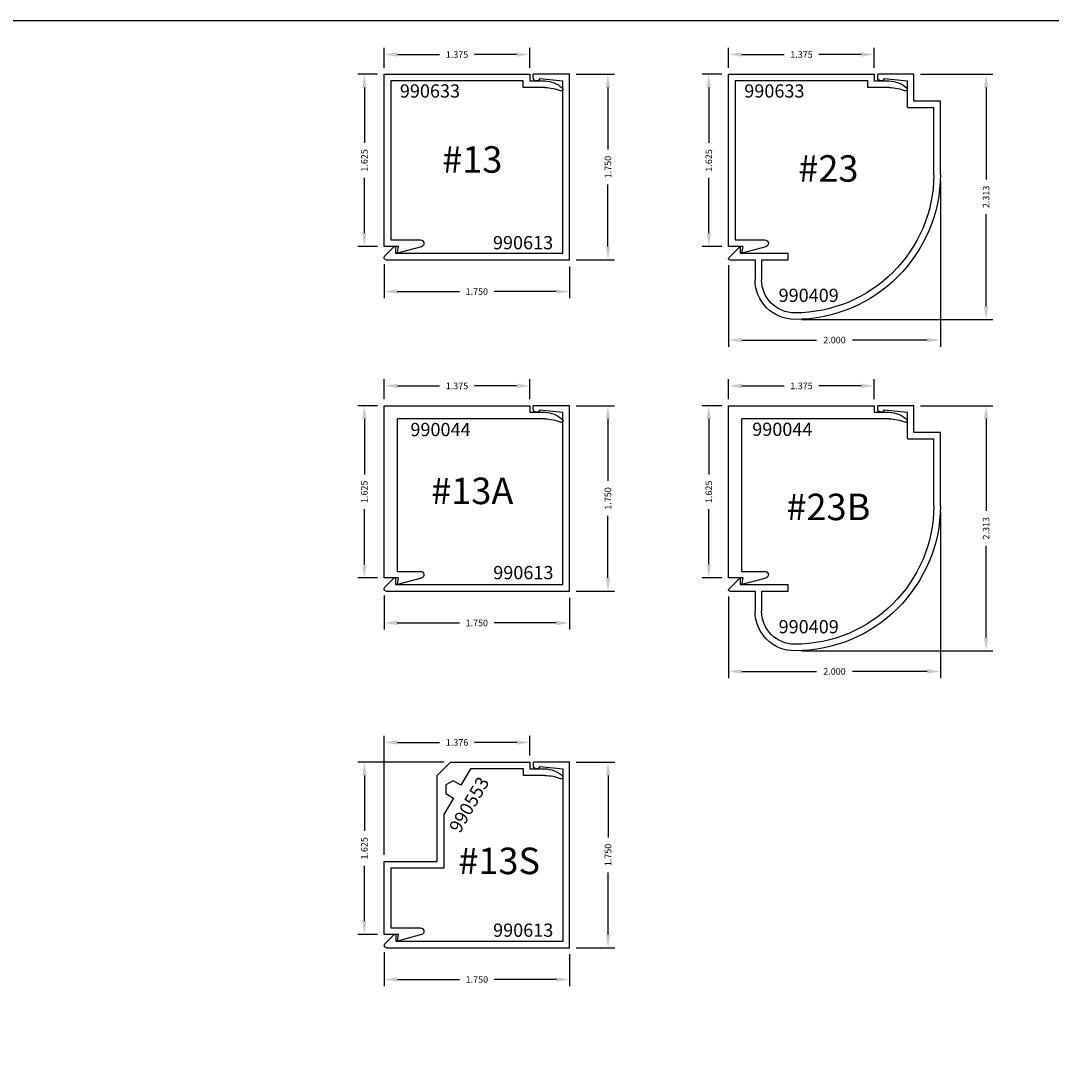
# Model space of a CAD drawing. Units: inches. Extents: x 24 to 241, y 10 to 238.
# Drawn here: x 84 to 93, y 88 to 98 of the extents above; entities that cross this region are included whole.
import ezdxf

# ---------------------------------------------------------------- set-up
doc = ezdxf.new("R2010")
doc.units = ezdxf.units.IN
doc.header["$LTSCALE"] = 0.3
doc.header["$MEASUREMENT"] = 0
doc.layers.get('0').update_dxf_attribs({"linetype": 'CONTINUOUS'})
doc.layers.get('DEFPOINTS').update_dxf_attribs({"linetype": 'CONTINUOUS'})
for name, color, linetype in [('e990044$0$EXT_TRIM', 6, 'CONTINUOUS'), ('E990409$0$EXT_TRIM', 6, 'CONTINUOUS'), ('E990409$0$EXT_TRIM_SNAP2', 6, 'CONTINUOUS'), ('E990553$0$EXT_TRIM', 6, 'CONTINUOUS'), ('E990613$0$EXT_TRIM', 6, 'CONTINUOUS'), ('E990613$0$EXT_TRIM_SNAP2', 6, 'CONTINUOUS'), ('E990633$0$EXT_TRIM', 6, 'CONTINUOUS'), ('Trims and Clips - Master$0$Part Number Text', 7, 'CONTINUOUS'), ('Trims and Clips - Master$0$Trim Assembly Number', 1, 'CONTINUOUS')]:
    doc.layers.add(name, color=color, linetype=linetype)
doc.layers.add('Trims and Clips - Master$0$Dimensions - Clips', color=32, linetype='CONTINUOUS', plot=False)
doc.layers.add('Trims and Clips - Master$0$Dimensions - Covers', color=62, linetype='CONTINUOUS', plot=False)
doc.styles.add('Trims and Clips - Master$0$DIMENSION', font='romanc.shx')
doc.styles.add('Trims and Clips - Master$0$Part Number Text', font='calibril.ttf', dxfattribs={"height": 0.125})
doc.styles.add('Trims and Clips - Master$2$Standard', font='calibrili.ttf', dxfattribs={"height": 0.25})
doc.dimstyles.new('Trims and Clips - Master$0$DIMENSION_PS', dxfattribs={"dimscale": 0, "dimtxt": 0.062, "dimasz": 0.125, "dimexe": 0.0625, "dimexo": 0.0625, "dimgap": 0.045, "dimtad": 0, "dimdec": 3, "dimzin": 4, "dimdsep": 46, "dimtxsty": 'Trims and Clips - Master$0$DIMENSION', "dimcen": 0, "dimclrd": 256, "dimclre": 256, "dimclrt": 256, "dimadec": 0, "dimazin": 0, "dimtfac": 1, "dimtdec": 3, "dimtofl": 0, "dimtmove": 0, "dimatfit": 3, "dimfxl": 1, "dimtolj": 1, "dimtzin": 12, "dimarcsym": 0})

# ---------------------------------------------------------------- blocks, each defined once
blk = doc.blocks.new('e990044')
at = {"layer": 'e990044$0$EXT_TRIM'}
for p, q in [((0.3511, 1.6264), (0.125, 1.687)), ((0.125, 1.687), (0.136, 1.625)), ((0.136, 1.625), (0, 1.625)), ((0, 1.625), (0, 0)), ((0.125, 1.563), (0.3428, 1.563)), ((0.125, 1.563), (0.125, 0.124)), ((1.313, 0.124), (0.125, 0.124)), ((1.515, 0.124), (1.313, 0.124)), ((1.375, 0), (1.375, 0.062)), ((1.375, 0.062), (1.515, 0.062)), ((0, 0), (1.375, 0))]:
    blk.add_line(p, q, dxfattribs=at)
for centre, radius, start, end in [((0.3428, 1.5953), 0.0323, 270, 75), ((1.506, 0.5578), 0.4339, 271.19463, 292.06627), ((1.5103, 0.312), 0.25, 271.07978, 312.67827), ((1.672, 0.141), 0.015, 301.14942, 101.63045)]:
    blk.add_arc(centre, radius, start, end, dxfattribs=at)
blk = doc.blocks.new('E990553')
at = {"layer": 'E990553$0$EXT_TRIM'}
for p, q in [((1.501, 1.516), (1.501, 1.314)), ((1.563, 1.376), (1.563, 1.516)), ((1.501, 1.314), (1.563, 1.314)), ((1.625, 1.376), (1.563, 1.376)), ((1.563, 1.314), (1.563, 0.815)), ((1.625, 0.625), (1.625, 1.376)), ((1.563, 0.815), (1.4077, 0.7239)), ((1.4077, 0.7239), (1.45, 0.6507)), ((1.287, 0.6531), (1.1317, 0.562)), ((1.3288, 0.5807), (1.287, 0.6531)), ((1.45, 0.6507), (1.4106, 0.5807)), ((1.5, 0.5), (1.625, 0.625)), ((1.1317, 0.562), (0.626, 0.562)), ((0.626, 0.562), (0.626, 0.062)), ((0.688, 0), (0.688, 0.5)), ((0.688, 0.5), (1.5, 0.5)), ((1.4106, 0.5807), (1.3288, 0.5807)), ((-0.0014, 0.3511), (-0.062, 0.125)), ((0.062, 0.062), (0.062, 0.3428)), ((-0.062, 0.125), (0, 0.136)), ((0, 0.136), (0, 0)), ((0, 0), (0.688, 0)), ((0.626, 0.062), (0.062, 0.062))]:
    blk.add_line(p, q, dxfattribs=at)
for centre, radius, start, end in [((1.484, 1.673), 0.015, 31.14942, 191.63045), ((1.0672, 1.507), 0.4339, 1.19463, 22.06627), ((1.313, 1.5113), 0.25, 1.07978, 42.67827), ((0.0297, 0.3428), 0.0323, 0, 165)]:
    blk.add_arc(centre, radius, start, end, dxfattribs=at)
blk = doc.blocks.new('E990633')
at = {"layer": 'E990633$0$EXT_TRIM'}
for p, q in [((0.3511, 1.6264), (0.125, 1.687)), ((0.125, 1.687), (0.136, 1.625)), ((0.136, 1.625), (0, 1.625)), ((0, 1.625), (0, 0)), ((0.062, 0.062), (0.062, 1.563)), ((0.062, 1.563), (0.3428, 1.563)), ((1.515, 0.124), (1.313, 0.124)), ((1.313, 0.124), (1.313, 0.062)), ((1.313, 0.062), (0.062, 0.062)), ((1.375, 0), (1.375, 0.062)), ((1.375, 0.062), (1.515, 0.062)), ((0, 0), (1.375, 0))]:
    blk.add_line(p, q, dxfattribs=at)
for centre, radius, start, end in [((0.3428, 1.5953), 0.0323, 270, 75), ((1.506, 0.5578), 0.4339, 271.19463, 292.06627), ((1.5103, 0.312), 0.25, 271.07978, 312.67827), ((1.672, 0.141), 0.015, 301.14942, 101.63045)]:
    blk.add_arc(centre, radius, start, end, dxfattribs=at)
blk = doc.blocks.new('*D328')
at = {"layer": 'DEFPOINTS', "color": 0, "transparency": 16777216}
for p in [(87.0575, 94.0092), (86.8705, 92.3842), (87.0575, 92.3842)]:
    blk.add_point(p, dxfattribs=at)
at = {"layer": 'Trims and Clips - Master$0$Dimensions - Clips', "lineweight": -2, "transparency": 16777216}
for p, q in [((86.995, 94.0092), (86.808, 94.0092)), ((86.8705, 93.8842), (86.8705, 93.3613)), ((86.8705, 92.5092), (86.8705, 93.0321)), ((86.995, 92.3842), (86.808, 92.3842))]:
    blk.add_line(p, q, dxfattribs=at)
at = {"layer": 'Trims and Clips - Master$0$Dimensions - Clips', "transparency": 16777216}
for points in [[(86.8497, 93.8842), (86.8914, 93.8842), (86.8705, 94.0092)], [(86.8497, 92.5092), (86.8914, 92.5092), (86.8705, 92.3842)]]:
    blk.add_solid(points, dxfattribs=at)
at = {"layer": 'Trims and Clips - Master$0$Dimensions - Clips', "transparency": 16777216, "insert": (86.8705, 93.1967), "char_height": 0.062, "attachment_point": 5, "rotation": 90, "style": 'Trims and Clips - Master$0$DIMENSION'}
blk.add_mtext('\\A1;1.625', dxfattribs=at)
blk = doc.blocks.new('*D881')
at = {"layer": 'DEFPOINTS', "color": 0, "transparency": 16777216}
for p in [(87.6825, 90.6447), (86.8705, 89.0197), (87.0575, 89.0197)]:
    blk.add_point(p, dxfattribs=at)
at = {"layer": 'Trims and Clips - Master$0$Dimensions - Clips', "lineweight": -2, "transparency": 16777216}
for p, q in [((87.62, 90.6447), (86.808, 90.6447)), ((86.8705, 90.5197), (86.8705, 89.9968)), ((86.8705, 89.1447), (86.8705, 89.6676)), ((86.995, 89.0197), (86.808, 89.0197))]:
    blk.add_line(p, q, dxfattribs=at)
at = {"layer": 'Trims and Clips - Master$0$Dimensions - Clips', "transparency": 16777216}
for points in [[(86.8497, 90.5197), (86.8914, 90.5197), (86.8705, 90.6447)], [(86.8497, 89.1447), (86.8914, 89.1447), (86.8705, 89.0197)]]:
    blk.add_solid(points, dxfattribs=at)
at = {"layer": 'Trims and Clips - Master$0$Dimensions - Clips', "transparency": 16777216, "insert": (86.8705, 89.8322), "char_height": 0.062, "attachment_point": 5, "rotation": 90, "style": 'Trims and Clips - Master$0$DIMENSION'}
blk.add_mtext('\\A1;1.625', dxfattribs=at)
blk = doc.blocks.new('*D358')
at = {"layer": 'DEFPOINTS', "color": 0, "transparency": 16777216}
for p in [(87.0575, 97.1362), (86.8705, 95.5112), (87.0575, 95.5112)]:
    blk.add_point(p, dxfattribs=at)
at = {"layer": 'Trims and Clips - Master$0$Dimensions - Clips', "lineweight": -2, "transparency": 16777216}
for p, q in [((86.995, 97.1362), (86.808, 97.1362)), ((86.8705, 97.0112), (86.8705, 96.4883)), ((86.8705, 95.6362), (86.8705, 96.1591)), ((86.995, 95.5112), (86.808, 95.5112))]:
    blk.add_line(p, q, dxfattribs=at)
at = {"layer": 'Trims and Clips - Master$0$Dimensions - Clips', "transparency": 16777216}
for points in [[(86.8497, 97.0112), (86.8914, 97.0112), (86.8705, 97.1362)], [(86.8497, 95.6362), (86.8914, 95.6362), (86.8705, 95.5112)]]:
    blk.add_solid(points, dxfattribs=at)
at = {"layer": 'Trims and Clips - Master$0$Dimensions - Clips', "transparency": 16777216, "insert": (86.8705, 96.3237), "char_height": 0.062, "attachment_point": 5, "rotation": 90, "style": 'Trims and Clips - Master$0$DIMENSION'}
blk.add_mtext('\\A1;1.625', dxfattribs=at)
blk = doc.blocks.new('*D761')
at = {"layer": 'DEFPOINTS', "color": 0, "transparency": 16777216}
for p in [(88.4325, 94.1962), (87.0575, 94.0092), (88.4325, 94.0092)]:
    blk.add_point(p, dxfattribs=at)
at = {"layer": 'Trims and Clips - Master$0$Dimensions - Clips', "lineweight": -2, "transparency": 16777216}
for p, q in [((87.0575, 94.0717), (87.0575, 94.2587)), ((88.4325, 94.0717), (88.4325, 94.2587)), ((87.1825, 94.1962), (87.5805, 94.1962)), ((88.3075, 94.1962), (87.9096, 94.1962))]:
    blk.add_line(p, q, dxfattribs=at)
at = {"layer": 'Trims and Clips - Master$0$Dimensions - Clips', "transparency": 16777216}
for points in [[(87.1825, 94.217), (87.1825, 94.1754), (87.0575, 94.1962)], [(88.3075, 94.217), (88.3075, 94.1754), (88.4325, 94.1962)]]:
    blk.add_solid(points, dxfattribs=at)
at = {"layer": 'Trims and Clips - Master$0$Dimensions - Clips', "transparency": 16777216, "insert": (87.745, 94.1962), "char_height": 0.062, "attachment_point": 5, "style": 'Trims and Clips - Master$0$DIMENSION'}
blk.add_mtext('\\A1;1.375', dxfattribs=at)
blk = doc.blocks.new('*D831')
at = {"layer": 'DEFPOINTS', "color": 0, "transparency": 16777216}
for p in [(87.0575, 97.3232), (87.0575, 97.1362), (88.4325, 97.1362)]:
    blk.add_point(p, dxfattribs=at)
at = {"layer": 'Trims and Clips - Master$0$Dimensions - Clips', "lineweight": -2, "transparency": 16777216}
for p, q in [((87.0575, 97.1987), (87.0575, 97.3857)), ((87.1825, 97.3232), (87.5805, 97.3232)), ((88.3075, 97.3232), (87.9096, 97.3232)), ((88.4325, 97.1987), (88.4325, 97.3857))]:
    blk.add_line(p, q, dxfattribs=at)
at = {"layer": 'Trims and Clips - Master$0$Dimensions - Clips', "transparency": 16777216}
for points in [[(87.1825, 97.344), (87.1825, 97.3024), (87.0575, 97.3232)], [(88.3075, 97.344), (88.3075, 97.3024), (88.4325, 97.3232)]]:
    blk.add_solid(points, dxfattribs=at)
at = {"layer": 'Trims and Clips - Master$0$Dimensions - Clips', "transparency": 16777216, "insert": (87.745, 97.3232), "char_height": 0.062, "attachment_point": 5, "style": 'Trims and Clips - Master$0$DIMENSION'}
blk.add_mtext('\\A1;1.375', dxfattribs=at)
blk = doc.blocks.new('*D837')
at = {"layer": 'DEFPOINTS', "color": 0, "transparency": 16777216}
for p in [(88.4335, 90.8317), (88.4335, 90.6447), (87.0575, 89.7077)]:
    blk.add_point(p, dxfattribs=at)
at = {"layer": 'Trims and Clips - Master$0$Dimensions - Clips', "lineweight": -2, "transparency": 16777216}
for p, q in [((87.0575, 89.7702), (87.0575, 90.8942)), ((88.4335, 90.7072), (88.4335, 90.8942)), ((87.1825, 90.8317), (87.581, 90.8317)), ((88.3085, 90.8317), (87.9101, 90.8317))]:
    blk.add_line(p, q, dxfattribs=at)
at = {"layer": 'Trims and Clips - Master$0$Dimensions - Clips', "transparency": 16777216}
for points in [[(87.1825, 90.8526), (87.1825, 90.8109), (87.0575, 90.8317)], [(88.3085, 90.8526), (88.3085, 90.8109), (88.4335, 90.8317)]]:
    blk.add_solid(points, dxfattribs=at)
at = {"layer": 'Trims and Clips - Master$0$Dimensions - Clips', "transparency": 16777216, "insert": (87.7455, 90.8317), "char_height": 0.062, "attachment_point": 5, "style": 'Trims and Clips - Master$0$DIMENSION'}
blk.add_mtext('\\A1;1.376', dxfattribs=at)
blk = doc.blocks.new('E990409')
at = {"layer": 'E990409$0$EXT_TRIM'}
for p, q in [((1.625, 1.641), (1.7307, 1.7467)), ((1.75, 1.7387), (1.75, 1.5)), ((1.625, 1.641), (1.688, 1.641)), ((1.688, 1.641), (1.688, 1.188)), ((1.75, 1.5), (1.938, 1.5)), ((1.75, 1.438), (1.75, 1.188)), ((1.75, 1.438), (1.938, 1.438)), ((1.75, 1.188), (1.688, 1.188)), ((0.312, 0.062), (0.062, 0.062)), ((0.312, 0.062), (0.312, -0.188)), ((0.25, 0), (0, 0)), ((0.25, 0), (0.25, -0.25)), ((0.9443, -0.188), (0.312, -0.188)), ((0.9443, -0.25), (0.25, -0.25))]:
    blk.add_line(p, q, dxfattribs=at)
for centre, radius, start, end in [((1.7387, 1.7387), 0.0113, 0, 135), ((1.938, 1.125), 0.375, 0, 90), ((1.938, 1.125), 0.313, 0, 90), ((0.938, 1.125), 1.375, 270.26103, 0), ((0.938, 1.125), 1.313, 270.27335, 0)]:
    blk.add_arc(centre, radius, start, end, dxfattribs=at)
at = {"layer": 'E990409$0$EXT_TRIM_SNAP2'}
for p, q in [((0.0312, 0.3421), (0, 0.3421)), ((0, 0), (0, 0.3421)), ((0.0393, 0.2812), (0.062, 0.062))]:
    blk.add_line(p, q, dxfattribs=at)
blk.add_arc((0.0312, 0.3111), 0.031, 285.19573, 90, dxfattribs=at)
blk = doc.blocks.new('E990613')
at = {"layer": 'E990613$0$EXT_TRIM'}
for p, q in [((0, 0), (0, 1.75)), ((0.062, 0.062), (0.062, 1.688)), ((1.641, 0.115), (1.641, 0.062)), ((1.6581, 0.1221), (1.7438, 0.0364)), ((1.7287, 0), (0, 0)), ((1.641, 0.062), (0.062, 0.062))]:
    blk.add_line(p, q, dxfattribs=at)
for centre, radius, start, end in [((1.651, 0.115), 0.01, 45, 180), ((1.7287, 0.0213), 0.0213, 270, 45)]:
    blk.add_arc(centre, radius, start, end, dxfattribs=at)
at = {"layer": 'E990613$0$EXT_TRIM_SNAP2'}
for p, q in [((0, 1.75), (0.3421, 1.75)), ((0.2812, 1.7107), (0.062, 1.688)), ((0.3421, 1.7188), (0.3421, 1.75))]:
    blk.add_line(p, q, dxfattribs=at)
blk.add_arc((0.3111, 1.7188), 0.031, 195.19573, 0, dxfattribs=at)
blk = doc.blocks.new('*D687')
at = {"layer": 'DEFPOINTS', "color": 0, "transparency": 16777216}
for p in [(90.308, 94.0092), (90.121, 92.3842), (90.308, 92.3842)]:
    blk.add_point(p, dxfattribs=at)
at = {"layer": 'Trims and Clips - Master$0$Dimensions - Clips', "lineweight": -2, "transparency": 16777216}
for p, q in [((90.2455, 94.0092), (90.0585, 94.0092)), ((90.121, 93.8842), (90.121, 93.3613)), ((90.121, 92.5092), (90.121, 93.0321)), ((90.2455, 92.3842), (90.0585, 92.3842))]:
    blk.add_line(p, q, dxfattribs=at)
at = {"layer": 'Trims and Clips - Master$0$Dimensions - Clips', "transparency": 16777216}
for points in [[(90.1002, 93.8842), (90.1419, 93.8842), (90.121, 94.0092)], [(90.1002, 92.5092), (90.1419, 92.5092), (90.121, 92.3842)]]:
    blk.add_solid(points, dxfattribs=at)
at = {"layer": 'Trims and Clips - Master$0$Dimensions - Clips', "transparency": 16777216, "insert": (90.121, 93.1967), "char_height": 0.062, "attachment_point": 5, "rotation": 90, "style": 'Trims and Clips - Master$0$DIMENSION'}
blk.add_mtext('\\A1;1.625', dxfattribs=at)
blk = doc.blocks.new('*D702')
at = {"layer": 'DEFPOINTS', "color": 0, "transparency": 16777216}
for p in [(91.683, 94.1962), (90.308, 94.0092), (91.683, 94.0092)]:
    blk.add_point(p, dxfattribs=at)
at = {"layer": 'Trims and Clips - Master$0$Dimensions - Clips', "lineweight": -2, "transparency": 16777216}
for p, q in [((90.308, 94.0717), (90.308, 94.2587)), ((91.683, 94.0717), (91.683, 94.2587)), ((90.433, 94.1962), (90.831, 94.1962)), ((91.558, 94.1962), (91.1601, 94.1962))]:
    blk.add_line(p, q, dxfattribs=at)
at = {"layer": 'Trims and Clips - Master$0$Dimensions - Clips', "transparency": 16777216}
for points in [[(90.433, 94.217), (90.433, 94.1754), (90.308, 94.1962)], [(91.558, 94.217), (91.558, 94.1754), (91.683, 94.1962)]]:
    blk.add_solid(points, dxfattribs=at)
at = {"layer": 'Trims and Clips - Master$0$Dimensions - Clips', "transparency": 16777216, "insert": (90.9955, 94.1962), "char_height": 0.062, "attachment_point": 5, "style": 'Trims and Clips - Master$0$DIMENSION'}
blk.add_mtext('\\A1;1.375', dxfattribs=at)
blk = doc.blocks.new('*D705')
at = {"layer": 'DEFPOINTS', "color": 0, "transparency": 16777216}
for p in [(87.0565, 92.2805), (88.8065, 92.2592), (88.8065, 91.9591)]:
    blk.add_point(p, dxfattribs=at)
at = {"layer": 'Trims and Clips - Master$0$Dimensions - Covers', "lineweight": -2, "transparency": 16777216}
for p, q in [((87.0565, 92.218), (87.0565, 91.8966)), ((88.8065, 92.1967), (88.8065, 91.8966)), ((87.1815, 91.9591), (87.767, 91.9591)), ((88.6815, 91.9591), (88.0961, 91.9591))]:
    blk.add_line(p, q, dxfattribs=at)
at = {"layer": 'Trims and Clips - Master$0$Dimensions - Covers', "transparency": 16777216}
for points in [[(87.1815, 91.98), (87.1815, 91.9383), (87.0565, 91.9591)], [(88.6815, 91.98), (88.6815, 91.9383), (88.8065, 91.9591)]]:
    blk.add_solid(points, dxfattribs=at)
at = {"layer": 'Trims and Clips - Master$0$Dimensions - Covers', "transparency": 16777216, "insert": (87.9315, 91.9591), "char_height": 0.062, "attachment_point": 5, "style": 'Trims and Clips - Master$0$DIMENSION'}
blk.add_mtext('\\A1;1.750', dxfattribs=at)
blk = doc.blocks.new('*D706')
at = {"layer": 'DEFPOINTS', "color": 0, "transparency": 16777216}
for p in [(88.8065, 94.0092), (88.8065, 92.2592), (89.1694, 92.2592)]:
    blk.add_point(p, dxfattribs=at)
at = {"layer": 'Trims and Clips - Master$0$Dimensions - Covers', "lineweight": -2, "transparency": 16777216}
for p, q in [((88.869, 94.0092), (89.2319, 94.0092)), ((89.1694, 93.8842), (89.1694, 93.2988)), ((89.1694, 92.3842), (89.1694, 92.9696)), ((88.869, 92.2592), (89.2319, 92.2592))]:
    blk.add_line(p, q, dxfattribs=at)
at = {"layer": 'Trims and Clips - Master$0$Dimensions - Covers', "transparency": 16777216}
for points in [[(89.1486, 93.8842), (89.1903, 93.8842), (89.1694, 94.0092)], [(89.1486, 92.3842), (89.1903, 92.3842), (89.1694, 92.2592)]]:
    blk.add_solid(points, dxfattribs=at)
at = {"layer": 'Trims and Clips - Master$0$Dimensions - Covers', "transparency": 16777216, "insert": (89.1694, 93.1342), "char_height": 0.062, "attachment_point": 5, "rotation": 90, "style": 'Trims and Clips - Master$0$DIMENSION'}
blk.add_mtext('\\A1;1.750', dxfattribs=at)
blk = doc.blocks.new('*D707')
at = {"layer": 'DEFPOINTS', "color": 0, "transparency": 16777216}
for p in [(92.307, 93.0649), (90.307, 92.2705), (92.307, 91.5015)]:
    blk.add_point(p, dxfattribs=at)
at = {"layer": 'Trims and Clips - Master$0$Dimensions - Covers', "lineweight": -2, "transparency": 16777216}
for p, q in [((92.307, 93.0024), (92.307, 91.439)), ((90.307, 92.208), (90.307, 91.439)), ((90.432, 91.5015), (91.138, 91.5015)), ((92.182, 91.5015), (91.476, 91.5015))]:
    blk.add_line(p, q, dxfattribs=at)
at = {"layer": 'Trims and Clips - Master$0$Dimensions - Covers', "transparency": 16777216}
for points in [[(90.432, 91.5223), (90.432, 91.4806), (90.307, 91.5015)], [(92.182, 91.5223), (92.182, 91.4806), (92.307, 91.5015)]]:
    blk.add_solid(points, dxfattribs=at)
at = {"layer": 'Trims and Clips - Master$0$Dimensions - Covers', "transparency": 16777216, "insert": (91.307, 91.5015), "char_height": 0.062, "attachment_point": 5, "style": 'Trims and Clips - Master$0$DIMENSION'}
blk.add_mtext('\\A1;2.000', dxfattribs=at)
blk = doc.blocks.new('*D708')
at = {"layer": 'DEFPOINTS', "color": 0, "transparency": 16777216}
for p in [(92.057, 94.0092), (92.7377, 94.0092), (90.932, 91.6962)]:
    blk.add_point(p, dxfattribs=at)
at = {"layer": 'Trims and Clips - Master$0$Dimensions - Covers', "lineweight": -2, "transparency": 16777216}
for p, q in [((92.1195, 94.0092), (92.8002, 94.0092)), ((92.7377, 93.8842), (92.7377, 93.0173)), ((92.7377, 91.8212), (92.7377, 92.6881)), ((90.9945, 91.6962), (92.8002, 91.6962))]:
    blk.add_line(p, q, dxfattribs=at)
at = {"layer": 'Trims and Clips - Master$0$Dimensions - Covers', "transparency": 16777216}
for points in [[(92.7169, 93.8842), (92.7585, 93.8842), (92.7377, 94.0092)], [(92.7169, 91.8212), (92.7585, 91.8212), (92.7377, 91.6962)]]:
    blk.add_solid(points, dxfattribs=at)
at = {"layer": 'Trims and Clips - Master$0$Dimensions - Covers', "transparency": 16777216, "insert": (92.7377, 92.8527), "char_height": 0.062, "attachment_point": 5, "rotation": 90, "style": 'Trims and Clips - Master$0$DIMENSION'}
blk.add_mtext('\\A1;2.313', dxfattribs=at)
blk = doc.blocks.new('*D644')
at = {"layer": 'DEFPOINTS', "color": 0, "transparency": 16777216}
for p in [(87.0575, 88.916), (88.8075, 88.8947), (88.8075, 88.5947)]:
    blk.add_point(p, dxfattribs=at)
at = {"layer": 'Trims and Clips - Master$0$Dimensions - Covers', "lineweight": -2, "transparency": 16777216}
for p, q in [((87.0575, 88.8535), (87.0575, 88.5322)), ((88.8075, 88.8322), (88.8075, 88.5322)), ((87.1825, 88.5947), (87.768, 88.5947)), ((88.6825, 88.5947), (88.0971, 88.5947))]:
    blk.add_line(p, q, dxfattribs=at)
at = {"layer": 'Trims and Clips - Master$0$Dimensions - Covers', "transparency": 16777216}
for points in [[(87.1825, 88.6155), (87.1825, 88.5738), (87.0575, 88.5947)], [(88.6825, 88.6155), (88.6825, 88.5738), (88.8075, 88.5947)]]:
    blk.add_solid(points, dxfattribs=at)
at = {"layer": 'Trims and Clips - Master$0$Dimensions - Covers', "transparency": 16777216, "insert": (87.9325, 88.5947), "char_height": 0.062, "attachment_point": 5, "style": 'Trims and Clips - Master$0$DIMENSION'}
blk.add_mtext('\\A1;1.750', dxfattribs=at)
blk = doc.blocks.new('*D645')
at = {"layer": 'DEFPOINTS', "color": 0, "transparency": 16777216}
for p in [(88.8075, 90.6447), (88.8075, 88.8947), (89.1704, 88.8947)]:
    blk.add_point(p, dxfattribs=at)
at = {"layer": 'Trims and Clips - Master$0$Dimensions - Covers', "lineweight": -2, "transparency": 16777216}
for p, q in [((88.87, 90.6447), (89.2329, 90.6447)), ((89.1704, 90.5197), (89.1704, 89.9343)), ((89.1704, 89.0197), (89.1704, 89.6051)), ((88.87, 88.8947), (89.2329, 88.8947))]:
    blk.add_line(p, q, dxfattribs=at)
at = {"layer": 'Trims and Clips - Master$0$Dimensions - Covers', "transparency": 16777216}
for points in [[(89.1496, 90.5197), (89.1913, 90.5197), (89.1704, 90.6447)], [(89.1496, 89.0197), (89.1913, 89.0197), (89.1704, 88.8947)]]:
    blk.add_solid(points, dxfattribs=at)
at = {"layer": 'Trims and Clips - Master$0$Dimensions - Covers', "transparency": 16777216, "insert": (89.1704, 89.7697), "char_height": 0.062, "attachment_point": 5, "rotation": 90, "style": 'Trims and Clips - Master$0$DIMENSION'}
blk.add_mtext('\\A1;1.750', dxfattribs=at)
blk = doc.blocks.new('*D412')
at = {"layer": 'DEFPOINTS', "color": 0, "transparency": 16777216}
for p in [(87.0565, 95.4075), (88.8065, 95.3862), (88.8065, 95.0861)]:
    blk.add_point(p, dxfattribs=at)
at = {"layer": 'Trims and Clips - Master$0$Dimensions - Covers', "lineweight": -2, "transparency": 16777216}
for p, q in [((87.0565, 95.345), (87.0565, 95.0236)), ((88.8065, 95.3237), (88.8065, 95.0236)), ((87.1815, 95.0861), (87.767, 95.0861)), ((88.6815, 95.0861), (88.0961, 95.0861))]:
    blk.add_line(p, q, dxfattribs=at)
at = {"layer": 'Trims and Clips - Master$0$Dimensions - Covers', "transparency": 16777216}
for points in [[(87.1815, 95.107), (87.1815, 95.0653), (87.0565, 95.0861)], [(88.6815, 95.107), (88.6815, 95.0653), (88.8065, 95.0861)]]:
    blk.add_solid(points, dxfattribs=at)
at = {"layer": 'Trims and Clips - Master$0$Dimensions - Covers', "transparency": 16777216, "insert": (87.9315, 95.0861), "char_height": 0.062, "attachment_point": 5, "style": 'Trims and Clips - Master$0$DIMENSION'}
blk.add_mtext('\\A1;1.750', dxfattribs=at)
blk = doc.blocks.new('*D413')
at = {"layer": 'DEFPOINTS', "color": 0, "transparency": 16777216}
for p in [(88.8065, 97.1362), (88.8065, 95.3862), (89.1694, 95.3862)]:
    blk.add_point(p, dxfattribs=at)
at = {"layer": 'Trims and Clips - Master$0$Dimensions - Covers', "lineweight": -2, "transparency": 16777216}
for p, q in [((88.869, 97.1362), (89.2319, 97.1362)), ((89.1694, 97.0112), (89.1694, 96.4258)), ((89.1694, 95.5112), (89.1694, 96.0966)), ((88.869, 95.3862), (89.2319, 95.3862))]:
    blk.add_line(p, q, dxfattribs=at)
at = {"layer": 'Trims and Clips - Master$0$Dimensions - Covers', "transparency": 16777216}
for points in [[(89.1486, 97.0112), (89.1903, 97.0112), (89.1694, 97.1362)], [(89.1486, 95.5112), (89.1903, 95.5112), (89.1694, 95.3862)]]:
    blk.add_solid(points, dxfattribs=at)
at = {"layer": 'Trims and Clips - Master$0$Dimensions - Covers', "transparency": 16777216, "insert": (89.1694, 96.2612), "char_height": 0.062, "attachment_point": 5, "rotation": 90, "style": 'Trims and Clips - Master$0$DIMENSION'}
blk.add_mtext('\\A1;1.750', dxfattribs=at)
blk = doc.blocks.new('*D414')
at = {"layer": 'DEFPOINTS', "color": 0, "transparency": 16777216}
for p in [(90.308, 97.1362), (90.121, 95.5112), (90.308, 95.5112)]:
    blk.add_point(p, dxfattribs=at)
at = {"layer": 'Trims and Clips - Master$0$Dimensions - Clips', "lineweight": -2, "transparency": 16777216}
for p, q in [((90.2455, 97.1362), (90.0585, 97.1362)), ((90.121, 97.0112), (90.121, 96.4883)), ((90.121, 95.6362), (90.121, 96.1591)), ((90.2455, 95.5112), (90.0585, 95.5112))]:
    blk.add_line(p, q, dxfattribs=at)
at = {"layer": 'Trims and Clips - Master$0$Dimensions - Clips', "transparency": 16777216}
for points in [[(90.1002, 97.0112), (90.1419, 97.0112), (90.121, 97.1362)], [(90.1002, 95.6362), (90.1419, 95.6362), (90.121, 95.5112)]]:
    blk.add_solid(points, dxfattribs=at)
at = {"layer": 'Trims and Clips - Master$0$Dimensions - Clips', "transparency": 16777216, "insert": (90.121, 96.3237), "char_height": 0.062, "attachment_point": 5, "rotation": 90, "style": 'Trims and Clips - Master$0$DIMENSION'}
blk.add_mtext('\\A1;1.625', dxfattribs=at)
blk = doc.blocks.new('*D415')
at = {"layer": 'DEFPOINTS', "color": 0, "transparency": 16777216}
for p in [(90.308, 97.3232), (90.308, 97.1362), (91.683, 97.1362)]:
    blk.add_point(p, dxfattribs=at)
at = {"layer": 'Trims and Clips - Master$0$Dimensions - Clips', "lineweight": -2, "transparency": 16777216}
for p, q in [((90.308, 97.1987), (90.308, 97.3857)), ((90.433, 97.3232), (90.831, 97.3232)), ((91.558, 97.3232), (91.1601, 97.3232)), ((91.683, 97.1987), (91.683, 97.3857))]:
    blk.add_line(p, q, dxfattribs=at)
at = {"layer": 'Trims and Clips - Master$0$Dimensions - Clips', "transparency": 16777216}
for points in [[(90.433, 97.344), (90.433, 97.3024), (90.308, 97.3232)], [(91.558, 97.344), (91.558, 97.3024), (91.683, 97.3232)]]:
    blk.add_solid(points, dxfattribs=at)
at = {"layer": 'Trims and Clips - Master$0$Dimensions - Clips', "transparency": 16777216, "insert": (90.9955, 97.3232), "char_height": 0.062, "attachment_point": 5, "style": 'Trims and Clips - Master$0$DIMENSION'}
blk.add_mtext('\\A1;1.375', dxfattribs=at)
blk = doc.blocks.new('*D433')
at = {"layer": 'DEFPOINTS', "color": 0, "transparency": 16777216}
for p in [(92.307, 96.1919), (90.307, 95.3975), (92.307, 94.6285)]:
    blk.add_point(p, dxfattribs=at)
at = {"layer": 'Trims and Clips - Master$0$Dimensions - Covers', "lineweight": -2, "transparency": 16777216}
for p, q in [((92.307, 96.1294), (92.307, 94.566)), ((90.307, 95.335), (90.307, 94.566)), ((90.432, 94.6285), (91.138, 94.6285)), ((92.182, 94.6285), (91.476, 94.6285))]:
    blk.add_line(p, q, dxfattribs=at)
at = {"layer": 'Trims and Clips - Master$0$Dimensions - Covers', "transparency": 16777216}
for points in [[(90.432, 94.6493), (90.432, 94.6076), (90.307, 94.6285)], [(92.182, 94.6493), (92.182, 94.6076), (92.307, 94.6285)]]:
    blk.add_solid(points, dxfattribs=at)
at = {"layer": 'Trims and Clips - Master$0$Dimensions - Covers', "transparency": 16777216, "insert": (91.307, 94.6285), "char_height": 0.062, "attachment_point": 5, "style": 'Trims and Clips - Master$0$DIMENSION'}
blk.add_mtext('\\A1;2.000', dxfattribs=at)
blk = doc.blocks.new('*D434')
at = {"layer": 'DEFPOINTS', "color": 0, "transparency": 16777216}
for p in [(92.057, 97.1362), (92.7377, 97.1362), (90.932, 94.8232)]:
    blk.add_point(p, dxfattribs=at)
at = {"layer": 'Trims and Clips - Master$0$Dimensions - Covers', "lineweight": -2, "transparency": 16777216}
for p, q in [((92.1195, 97.1362), (92.8002, 97.1362)), ((92.7377, 97.0112), (92.7377, 96.1443)), ((92.7377, 94.9482), (92.7377, 95.8151)), ((90.9945, 94.8232), (92.8002, 94.8232))]:
    blk.add_line(p, q, dxfattribs=at)
at = {"layer": 'Trims and Clips - Master$0$Dimensions - Covers', "transparency": 16777216}
for points in [[(92.7169, 97.0112), (92.7585, 97.0112), (92.7377, 97.1362)], [(92.7169, 94.9482), (92.7585, 94.9482), (92.7377, 94.8232)]]:
    blk.add_solid(points, dxfattribs=at)
at = {"layer": 'Trims and Clips - Master$0$Dimensions - Covers', "transparency": 16777216, "insert": (92.7377, 95.9797), "char_height": 0.062, "attachment_point": 5, "rotation": 90, "style": 'Trims and Clips - Master$0$DIMENSION'}
blk.add_mtext('\\A1;2.313', dxfattribs=at)

msp = doc.modelspace()

# ---------------------------------------------------------------- linework, layer by layer
msp.add_lwpolyline([(69.1132, 77.8231), (104.3562, 77.8231), (104.3562, 97.6394), (69.1132, 97.6394)], close=True)

# ---------------------------------------------------------------- block references
at = {"xscale": -1}
for p in [(88.8065, 95.3862), (88.8065, 92.2592), (88.8075, 88.8947)]:
    msp.add_blockref('E990613', p, dxfattribs=at)
for name, p, rotation in [('E990633', (87.0575, 97.1362), 180), ('E990409', (92.057, 97.1362), 90), ('E990633', (90.308, 97.1362), 180), ('e990044', (87.0575, 94.0092), 180), ('E990409', (92.057, 94.0092), 90), ('e990044', (90.308, 94.0092), 180), ('E990553', (87.0575, 89.0197), 270)]:
    msp.add_blockref(name, p, dxfattribs=dict(at, rotation=rotation))

# ---------------------------------------------------------------- texts
at = {"layer": 'Trims and Clips - Master$0$Part Number Text', "char_height": 0.125, "style": 'Trims and Clips - Master$0$Part Number Text'}
for s, insert, attachment_point in [('990633', (87.4895, 97.0415), 2), ('990633', (90.74, 97.0415), 2), ('990613', (88.368, 95.6099), 2), ('990409', (91.0637, 94.9882), 8), ('990044', (87.589, 93.8469), 2), ('990044', (90.8148, 93.8493), 2), ('990613', (88.371, 92.4967), 2), ('990409', (91.0637, 91.8612), 8), ('990613', (88.3697, 89.1227), 2)]:
    msp.add_mtext_dynamic_manual_height_columns(s, width=0.455634, gutter_width=0.31, heights=[0], dxfattribs=dict(at, insert=insert, attachment_point=attachment_point))
at = {"layer": 'Trims and Clips - Master$0$Part Number Text', "insert": (87.8048, 90.2759), "char_height": 0.125, "attachment_point": 2, "rotation": 60, "style": 'Trims and Clips - Master$0$Part Number Text'}
msp.add_mtext_dynamic_manual_height_columns('990553', width=0.455634, gutter_width=0.31, heights=[0], dxfattribs=at)
at = {"layer": 'Trims and Clips - Master$0$Trim Assembly Number', "char_height": 0.25, "attachment_point": 5, "style": 'Trims and Clips - Master$2$Standard'}
for s, insert in [('#13', (87.8891, 96.3326)), ('#23', (91.2495, 96.2477)), ('#13A', (87.8891, 93.2056)), ('#23B', (91.2495, 93.0541)), ('#13S', (88.143, 89.7141))]:
    msp.add_mtext_dynamic_manual_height_columns(s, width=0.561964, gutter_width=1.25, heights=[0], dxfattribs=dict(at, insert=insert))

# ---------------------------------------------------------------- dimensions: what is measured, and where the dimension line sits
at = {"layer": 'Trims and Clips - Master$0$Dimensions - Clips'}
for base, p1, p2, picture, middle in [((87.0575, 97.3232), (88.4325, 97.1362), (87.0575, 97.1362), '*D831', (87.745, 97.3232)), ((90.308, 97.3232), (91.683, 97.1362), (90.308, 97.1362), '*D415', (90.9955, 97.3232)), ((88.4335, 90.8317), (87.0575, 89.7077), (88.4335, 90.6447), '*D837', (87.7455, 90.8317))]:
    dim = msp.add_linear_dim(base=base, p1=p1, p2=p2, dimstyle='Trims and Clips - Master$0$DIMENSION_PS', override={"dimscale": 1}, dxfattribs=at)
    dim.commit()
    dim.dimension.update_dxf_attribs({"geometry": picture, "text_midpoint": middle})
for base, p1, p2, picture, middle in [((86.8705, 95.5112), (87.0575, 97.1362), (87.0575, 95.5112), '*D358', (86.8705, 96.3237)), ((90.121, 95.5112), (90.308, 97.1362), (90.308, 95.5112), '*D414', (90.121, 96.3237)), ((86.8705, 92.3842), (87.0575, 94.0092), (87.0575, 92.3842), '*D328', (86.8705, 93.1967)), ((90.121, 92.3842), (90.308, 94.0092), (90.308, 92.3842), '*D687', (90.121, 93.1967)), ((86.8705, 89.0197), (87.6825, 90.6447), (87.0575, 89.0197), '*D881', (86.8705, 89.8322))]:
    dim = msp.add_linear_dim(base=base, p1=p1, p2=p2, angle=90, dimstyle='Trims and Clips - Master$0$DIMENSION_PS', override={"dimscale": 1}, dxfattribs=at)
    dim.commit()
    dim.dimension.update_dxf_attribs({"geometry": picture, "text_midpoint": middle})
for base, p1, p2, picture, middle in [((88.4325, 94.1962), (87.0575, 94.0092), (88.4325, 94.0092), '*D761', (87.745, 94.1962)), ((91.683, 94.1962), (90.308, 94.0092), (91.683, 94.0092), '*D702', (90.9955, 94.1962))]:
    dim = msp.add_linear_dim(base=base, p1=p1, p2=p2, dimstyle='Trims and Clips - Master$0$DIMENSION_PS', override={"dimscale": 1}, dxfattribs=at)
    dim.commit()
    dim.dimension.update_dxf_attribs({"geometry": picture, "text_midpoint": middle, "dimtype": 160})
at = {"layer": 'Trims and Clips - Master$0$Dimensions - Covers'}
for base, p1, p2, picture, middle in [((89.1694, 95.3862), (88.8065, 97.1362), (88.8065, 95.3862), '*D413', (89.1694, 96.2612)), ((92.7377, 97.1362), (90.932, 94.8232), (92.057, 97.1362), '*D434', (92.7377, 95.9797)), ((89.1694, 92.2592), (88.8065, 94.0092), (88.8065, 92.2592), '*D706', (89.1694, 93.1342)), ((92.7377, 94.0092), (90.932, 91.6962), (92.057, 94.0092), '*D708', (92.7377, 92.8527)), ((89.1704, 88.8947), (88.8075, 90.6447), (88.8075, 88.8947), '*D645', (89.1704, 89.7697))]:
    dim = msp.add_linear_dim(base=base, p1=p1, p2=p2, angle=90, dimstyle='Trims and Clips - Master$0$DIMENSION_PS', override={"dimscale": 1}, dxfattribs=at)
    dim.commit()
    dim.dimension.update_dxf_attribs({"geometry": picture, "text_midpoint": middle})
for base, p1, p2, picture, middle in [((92.307, 94.6285), (90.307, 95.3975), (92.307, 96.1919), '*D433', (91.307, 94.6285)), ((88.8065, 95.0861), (87.0565, 95.4075), (88.8065, 95.3862), '*D412', (87.9315, 95.0861)), ((92.307, 91.5015), (90.307, 92.2705), (92.307, 93.0649), '*D707', (91.307, 91.5015)), ((88.8065, 91.9591), (87.0565, 92.2805), (88.8065, 92.2592), '*D705', (87.9315, 91.9591)), ((88.8075, 88.5947), (87.0575, 88.916), (88.8075, 88.8947), '*D644', (87.9325, 88.5947))]:
    dim = msp.add_linear_dim(base=base, p1=p1, p2=p2, dimstyle='Trims and Clips - Master$0$DIMENSION_PS', override={"dimscale": 1}, dxfattribs=at)
    dim.commit()
    dim.dimension.update_dxf_attribs({"geometry": picture, "text_midpoint": middle})

doc.saveas('drawing.dxf')
